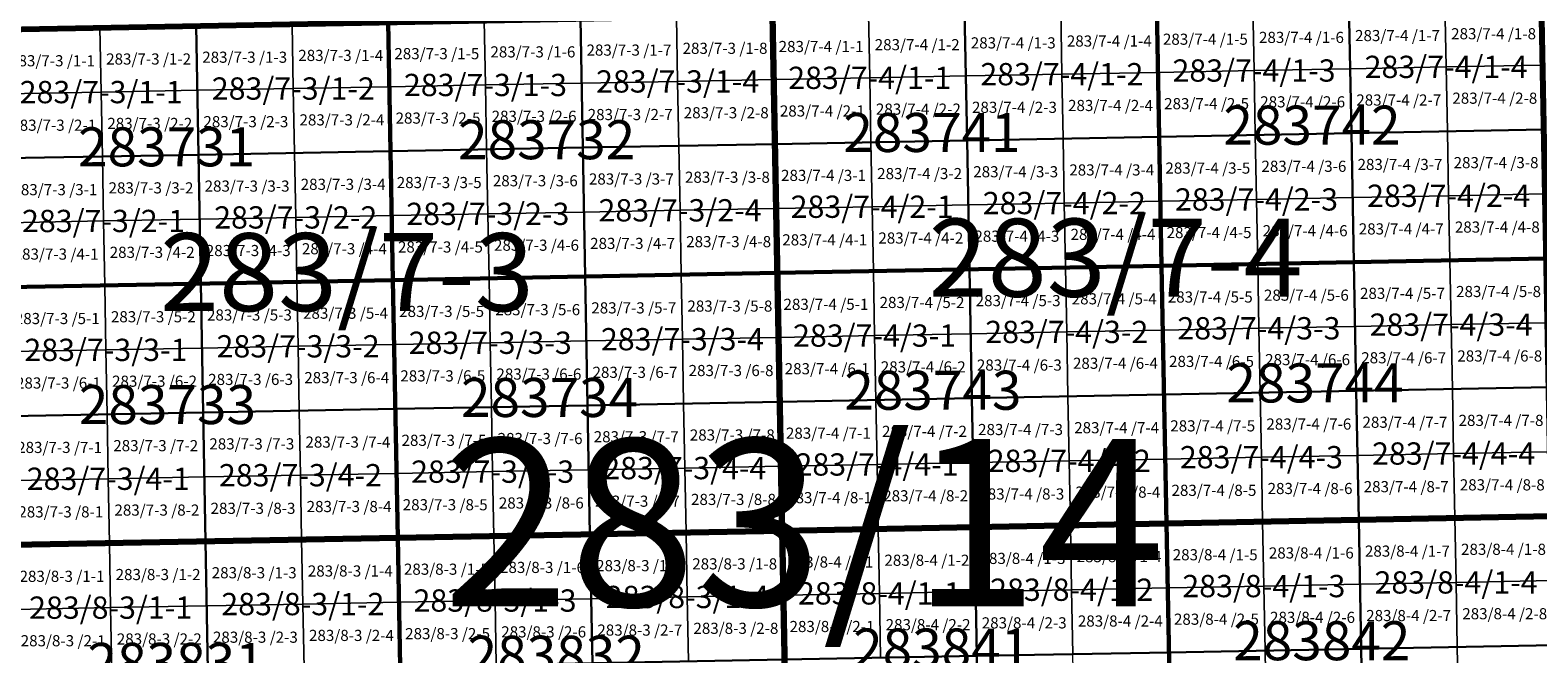
# Model space of a CAD drawing. Extents: x 539160 to 703276, y 4632125 to 4799640.
# Drawn here: x 629544 to 636310, y 4653000 to 4655798 of the extents above; entities that cross this region are included whole.
import ezdxf
from ezdxf.enums import TextEntityAlignment as Align

# ---------------------------------------------------------------- set-up
doc = ezdxf.new("R2010")
doc.units = 0
for name, color, linetype, lineweight in [('malla_1000', 6, 'Continuous', 30), ('malla_2000', 23, 'Continuous', 53), ('malla_500', 7, 'Continuous', 0), ('malla_5000', 11, 'Continuous', 80), ('texto_malla_1000', 22, 'Continuous', 0), ('texto_malla_10000', 27, 'Continuous', 0), ('texto_malla_2000', 7, 'Continuous', 0), ('texto_malla_25000', 29, 'Continuous', 0), ('texto_malla_500', 7, 'Continuous', 0), ('texto_malla_5000', 11, 'Continuous', 0)]:
    doc.layers.add(name, color=color, linetype=linetype, lineweight=lineweight)
doc.styles.add('Arial', font='arial.ttf', dxfattribs={"height": 0.2})

msp = doc.modelspace()

# ---------------------------------------------------------------- linework, layer by layer
at = {"layer": 'malla_1000', "color": 6, "linetype": 'Continuous', "lineweight": 30}
for points in [[(632875.2, 4655865.39), (633737.375, 4655881.767), (633748.294, 4655303.485), (632886.047, 4655287.107), (632875.2, 4655865.39)], [(633737.375, 4655881.767), (634599.55, 4655898.145), (634610.541, 4655319.863), (633748.294, 4655303.485), (633737.375, 4655881.767)], [(634599.55, 4655898.145), (635461.725, 4655914.523), (635472.788, 4655336.24), (634610.541, 4655319.863), (634599.55, 4655898.145)], [(635461.725, 4655914.523), (636323.9, 4655930.9), (636335.035, 4655352.617), (635472.788, 4655336.24), (635461.725, 4655914.523)], [(629426.49, 4655801.59), (630288.667, 4655817.54), (630299.307, 4655239.254), (629437.06, 4655223.303), (629426.49, 4655801.59)], [(630288.667, 4655817.54), (631150.845, 4655833.49), (631161.554, 4655255.205), (630299.307, 4655239.254), (630288.667, 4655817.54)], [(631150.845, 4655833.49), (632013.023, 4655849.44), (632023.801, 4655271.156), (631161.554, 4655255.205), (631150.845, 4655833.49)], [(632013.023, 4655849.44), (632875.2, 4655865.39), (632886.047, 4655287.107), (632023.801, 4655271.156), (632013.023, 4655849.44)], [(634610.541, 4655319.863), (635472.788, 4655336.24), (635483.851, 4654757.957), (634621.533, 4654741.58), (634610.541, 4655319.863)], [(635472.788, 4655336.24), (636335.035, 4655352.617), (636346.17, 4654774.335), (635483.851, 4654757.957), (635472.788, 4655336.24)], [(631161.554, 4655255.205), (632023.801, 4655271.156), (632034.579, 4654692.873), (631172.263, 4654676.92), (631161.554, 4655255.205)], [(632023.801, 4655271.156), (632886.047, 4655287.107), (632896.895, 4654708.825), (632034.579, 4654692.873), (632023.801, 4655271.156)], [(632886.047, 4655287.107), (633748.294, 4655303.485), (633759.214, 4654725.203), (632896.895, 4654708.825), (632886.047, 4655287.107)], [(633748.294, 4655303.485), (634610.541, 4655319.863), (634621.533, 4654741.58), (633759.214, 4654725.203), (633748.294, 4655303.485)], [(629437.06, 4655223.303), (630299.307, 4655239.254), (630309.946, 4654660.967), (629447.63, 4654645.015), (629437.06, 4655223.303)], [(630299.307, 4655239.254), (631161.554, 4655255.205), (631172.263, 4654676.92), (630309.946, 4654660.967), (630299.307, 4655239.254)], [(632896.895, 4654708.825), (633759.214, 4654725.203), (633770.133, 4654146.92), (632907.743, 4654130.543), (632896.895, 4654708.825)], [(633759.214, 4654725.203), (634621.533, 4654741.58), (634632.524, 4654163.297), (633770.133, 4654146.92), (633759.214, 4654725.203)], [(634621.533, 4654741.58), (635483.851, 4654757.957), (635494.914, 4654179.675), (634632.524, 4654163.297), (634621.533, 4654741.58)], [(635483.851, 4654757.957), (636346.17, 4654774.335), (636357.305, 4654196.053), (635494.914, 4654179.675), (635483.851, 4654757.957)], [(629447.63, 4654645.015), (630309.946, 4654660.967), (630320.586, 4654082.681), (629458.2, 4654066.727), (629447.63, 4654645.015)], [(630309.946, 4654660.967), (631172.263, 4654676.92), (631182.971, 4654098.635), (630320.586, 4654082.681), (630309.946, 4654660.967)], [(631172.263, 4654676.92), (632034.579, 4654692.873), (632045.357, 4654114.589), (631182.971, 4654098.635), (631172.263, 4654676.92)], [(632034.579, 4654692.873), (632896.895, 4654708.825), (632907.743, 4654130.543), (632045.357, 4654114.589), (632034.579, 4654692.873)], [(634632.524, 4654163.297), (635494.914, 4654179.675), (635505.977, 4653601.393), (634643.515, 4653585.015), (634632.524, 4654163.297)], [(635494.914, 4654179.675), (636357.305, 4654196.053), (636368.44, 4653617.77), (635505.977, 4653601.393), (635494.914, 4654179.675)], [(631182.971, 4654098.635), (632045.357, 4654114.589), (632056.135, 4653536.305), (631193.68, 4653520.35), (631182.971, 4654098.635)], [(632045.357, 4654114.589), (632907.743, 4654130.543), (632918.59, 4653552.26), (632056.135, 4653536.305), (632045.357, 4654114.589)], [(632907.743, 4654130.543), (633770.133, 4654146.92), (633781.053, 4653568.637), (632918.59, 4653552.26), (632907.743, 4654130.543)], [(633770.133, 4654146.92), (634632.524, 4654163.297), (634643.515, 4653585.015), (633781.053, 4653568.637), (633770.133, 4654146.92)], [(629458.2, 4654066.727), (630320.586, 4654082.681), (630331.225, 4653504.395), (629468.77, 4653488.44), (629458.2, 4654066.727)], [(630320.586, 4654082.681), (631182.971, 4654098.635), (631193.68, 4653520.35), (630331.225, 4653504.395), (630320.586, 4654082.681)], [(632918.59, 4653552.26), (633781.053, 4653568.637), (633791.97, 4652990.357), (632929.437, 4652973.983), (632918.59, 4653552.26)], [(633781.053, 4653568.637), (634643.515, 4653585.015), (634654.503, 4653006.733), (633791.97, 4652990.357), (633781.053, 4653568.637)], [(634643.515, 4653585.015), (635505.977, 4653601.393), (635517.035, 4653023.107), (634654.503, 4653006.733), (634643.515, 4653585.015)], [(635505.977, 4653601.393), (636368.44, 4653617.77), (636379.567, 4653039.483), (635517.035, 4653023.107), (635505.977, 4653601.393)], [(629468.77, 4653488.44), (630331.225, 4653504.395), (630341.857, 4652926.117), (629479.33, 4652910.163), (629468.77, 4653488.44)], [(630331.225, 4653504.395), (631193.68, 4653520.35), (631204.384, 4652942.073), (630341.857, 4652926.117), (630331.225, 4653504.395)], [(631193.68, 4653520.35), (632056.135, 4653536.305), (632066.911, 4652958.027), (631204.384, 4652942.073), (631193.68, 4653520.35)], [(632056.135, 4653536.305), (632918.59, 4653552.26), (632929.437, 4652973.983), (632066.911, 4652958.027), (632056.135, 4653536.305)], [(635517.035, 4653023.107), (636379.567, 4653039.483), (636390.695, 4652461.195), (635528.093, 4652444.823), (635517.035, 4653023.107)], [(633791.97, 4652990.357), (634654.503, 4653006.733), (634665.49, 4652428.45), (633802.887, 4652412.077), (633791.97, 4652990.357)], [(634654.503, 4653006.733), (635517.035, 4653023.107), (635528.093, 4652444.823), (634665.49, 4652428.45), (634654.503, 4653006.733)]]:
    msp.add_lwpolyline(points, close=True, dxfattribs=at)
at = {"layer": 'malla_2000', "color": 23, "linetype": 'Continuous', "lineweight": 53}
for points in [[(632896.895, 4654708.825), (632875.2, 4655865.39), (634599.55, 4655898.145), (634621.532, 4654741.58), (632896.895, 4654708.825)], [(634621.532, 4654741.58), (634599.55, 4655898.145), (636323.9, 4655930.9), (636346.17, 4654774.335), (634621.532, 4654741.58)], [(629447.63, 4654645.015), (629426.49, 4655801.59), (631150.845, 4655833.49), (631172.262, 4654676.92), (629447.63, 4654645.015)], [(631172.262, 4654676.92), (631150.845, 4655833.49), (632875.2, 4655865.39), (632896.895, 4654708.825), (631172.262, 4654676.92)], [(632918.59, 4653552.26), (632896.895, 4654708.825), (634621.532, 4654741.58), (634643.515, 4653585.015), (632918.59, 4653552.26)], [(634643.515, 4653585.015), (634621.532, 4654741.58), (636346.17, 4654774.335), (636368.44, 4653617.77), (634643.515, 4653585.015)], [(629468.77, 4653488.44), (629447.63, 4654645.015), (631172.262, 4654676.92), (631193.68, 4653520.35), (629468.77, 4653488.44)], [(631193.68, 4653520.35), (631172.262, 4654676.92), (632896.895, 4654708.825), (632918.59, 4653552.26), (631193.68, 4653520.35)], [(632940.285, 4652395.705), (632918.59, 4653552.26), (634643.515, 4653585.015), (634665.49, 4652428.45), (632940.285, 4652395.705)], [(634665.49, 4652428.45), (634643.515, 4653585.015), (636368.44, 4653617.77), (636390.695, 4652461.195), (634665.49, 4652428.45)], [(629489.89, 4652331.885), (629468.77, 4653488.44), (631193.68, 4653520.35), (631215.088, 4652363.795), (629489.89, 4652331.885)], [(631215.088, 4652363.795), (631193.68, 4653520.35), (632918.59, 4653552.26), (632940.285, 4652395.705), (631215.088, 4652363.795)]]:
    msp.add_lwpolyline(points, close=True, dxfattribs=at)
at = {"layer": 'malla_500', "linetype": 'Continuous', "lineweight": 0}
for points in [[(632875.2, 4655865.39), (633306.287, 4655873.579), (633311.729, 4655584.437), (632880.624, 4655576.249), (632875.2, 4655865.39)], [(633306.287, 4655873.579), (633737.375, 4655881.767), (633742.835, 4655592.626), (633311.729, 4655584.437), (633306.287, 4655873.579)], [(633737.375, 4655881.767), (634168.463, 4655889.956), (634173.94, 4655600.815), (633742.835, 4655592.626), (633737.375, 4655881.767)], [(634168.463, 4655889.956), (634599.55, 4655898.145), (634605.046, 4655609.004), (634173.94, 4655600.815), (634168.463, 4655889.956)], [(634599.55, 4655898.145), (635030.637, 4655906.334), (635036.151, 4655617.193), (634605.046, 4655609.004), (634599.55, 4655898.145)], [(635030.637, 4655906.334), (635461.725, 4655914.523), (635467.257, 4655625.381), (635036.151, 4655617.193), (635030.637, 4655906.334)], [(635461.725, 4655914.523), (635892.813, 4655922.711), (635898.362, 4655633.57), (635467.257, 4655625.381), (635461.725, 4655914.523)], [(635892.813, 4655922.711), (636323.9, 4655930.9), (636329.467, 4655641.759), (635898.362, 4655633.57), (635892.813, 4655922.711)], [(629426.49, 4655801.59), (629857.579, 4655809.565), (629862.881, 4655520.422), (629431.775, 4655512.446), (629426.49, 4655801.59)], [(629857.579, 4655809.565), (630288.667, 4655817.54), (630293.987, 4655528.397), (629862.881, 4655520.422), (629857.579, 4655809.565)], [(630288.667, 4655817.54), (630719.756, 4655825.515), (630725.093, 4655536.372), (630293.987, 4655528.397), (630288.667, 4655817.54)], [(630719.756, 4655825.515), (631150.845, 4655833.49), (631156.199, 4655544.347), (630725.093, 4655536.372), (630719.756, 4655825.515)], [(631150.845, 4655833.49), (631581.934, 4655841.465), (631587.305, 4655552.323), (631156.199, 4655544.347), (631150.845, 4655833.49)], [(631581.934, 4655841.465), (632013.023, 4655849.44), (632018.412, 4655560.298), (631587.305, 4655552.323), (631581.934, 4655841.465)], [(632013.023, 4655849.44), (632444.111, 4655857.415), (632449.518, 4655568.273), (632018.412, 4655560.298), (632013.023, 4655849.44)], [(632444.111, 4655857.415), (632875.2, 4655865.39), (632880.624, 4655576.249), (632449.518, 4655568.273), (632444.111, 4655857.415)], [(633742.835, 4655592.626), (634173.94, 4655600.815), (634179.418, 4655311.674), (633748.294, 4655303.485), (633742.835, 4655592.626)], [(634173.94, 4655600.815), (634605.046, 4655609.004), (634610.541, 4655319.863), (634179.418, 4655311.674), (634173.94, 4655600.815)], [(634605.046, 4655609.004), (635036.151, 4655617.193), (635041.665, 4655328.051), (634610.541, 4655319.863), (634605.046, 4655609.004)], [(635036.151, 4655617.193), (635467.257, 4655625.381), (635472.788, 4655336.24), (635041.665, 4655328.051), (635036.151, 4655617.193)], [(635467.257, 4655625.381), (635898.362, 4655633.57), (635903.912, 4655344.429), (635472.788, 4655336.24), (635467.257, 4655625.381)], [(635898.362, 4655633.57), (636329.467, 4655641.759), (636335.035, 4655352.617), (635903.912, 4655344.429), (635898.362, 4655633.57)], [(630293.987, 4655528.397), (630725.093, 4655536.372), (630730.43, 4655247.229), (630299.307, 4655239.254), (630293.987, 4655528.397)], [(630725.093, 4655536.372), (631156.199, 4655544.347), (631161.554, 4655255.205), (630730.43, 4655247.229), (630725.093, 4655536.372)], [(631156.199, 4655544.347), (631587.305, 4655552.323), (631592.677, 4655263.181), (631161.554, 4655255.205), (631156.199, 4655544.347)], [(631587.305, 4655552.323), (632018.412, 4655560.298), (632023.801, 4655271.156), (631592.677, 4655263.181), (631587.305, 4655552.323)], [(632018.412, 4655560.298), (632449.518, 4655568.273), (632454.924, 4655279.132), (632023.801, 4655271.156), (632018.412, 4655560.298)], [(632449.518, 4655568.273), (632880.624, 4655576.249), (632886.047, 4655287.107), (632454.924, 4655279.132), (632449.518, 4655568.273)], [(632880.624, 4655576.249), (633311.729, 4655584.437), (633317.171, 4655295.296), (632886.047, 4655287.107), (632880.624, 4655576.249)], [(633311.729, 4655584.437), (633742.835, 4655592.626), (633748.294, 4655303.485), (633317.171, 4655295.296), (633311.729, 4655584.437)], [(629431.775, 4655512.446), (629862.881, 4655520.422), (629868.183, 4655231.278), (629437.06, 4655223.303), (629431.775, 4655512.446)], [(629862.881, 4655520.422), (630293.987, 4655528.397), (630299.307, 4655239.254), (629868.183, 4655231.278), (629862.881, 4655520.422)], [(634610.541, 4655319.863), (635041.665, 4655328.051), (635047.178, 4655038.91), (634616.037, 4655030.721), (634610.541, 4655319.863)], [(635041.665, 4655328.051), (635472.788, 4655336.24), (635478.32, 4655047.099), (635047.178, 4655038.91), (635041.665, 4655328.051)], [(635472.788, 4655336.24), (635903.912, 4655344.429), (635909.461, 4655055.287), (635478.32, 4655047.099), (635472.788, 4655336.24)], [(635903.912, 4655344.429), (636335.035, 4655352.617), (636340.603, 4655063.476), (635909.461, 4655055.287), (635903.912, 4655344.429)], [(631161.554, 4655255.205), (631592.677, 4655263.181), (631598.049, 4654974.038), (631166.908, 4654966.063), (631161.554, 4655255.205)], [(631592.677, 4655263.181), (632023.801, 4655271.156), (632029.19, 4654982.014), (631598.049, 4654974.038), (631592.677, 4655263.181)], [(632023.801, 4655271.156), (632454.924, 4655279.132), (632460.33, 4654989.99), (632029.19, 4654982.014), (632023.801, 4655271.156)], [(632454.924, 4655279.132), (632886.047, 4655287.107), (632891.471, 4654997.966), (632460.33, 4654989.99), (632454.924, 4655279.132)], [(632886.047, 4655287.107), (633317.171, 4655295.296), (633322.613, 4655006.155), (632891.471, 4654997.966), (632886.047, 4655287.107)], [(633317.171, 4655295.296), (633748.294, 4655303.485), (633753.754, 4655014.344), (633322.613, 4655006.155), (633317.171, 4655295.296)], [(633748.294, 4655303.485), (634179.418, 4655311.674), (634184.895, 4655022.533), (633753.754, 4655014.344), (633748.294, 4655303.485)], [(634179.418, 4655311.674), (634610.541, 4655319.863), (634616.037, 4655030.721), (634184.895, 4655022.533), (634179.418, 4655311.674)], [(629437.06, 4655223.303), (629868.183, 4655231.278), (629873.486, 4654942.135), (629442.345, 4654934.159), (629437.06, 4655223.303)], [(629868.183, 4655231.278), (630299.307, 4655239.254), (630304.627, 4654950.111), (629873.486, 4654942.135), (629868.183, 4655231.278)], [(630299.307, 4655239.254), (630730.43, 4655247.229), (630735.767, 4654958.087), (630304.627, 4654950.111), (630299.307, 4655239.254)], [(630730.43, 4655247.229), (631161.554, 4655255.205), (631166.908, 4654966.063), (630735.767, 4654958.087), (630730.43, 4655247.229)], [(635478.32, 4655047.099), (635909.461, 4655055.287), (635915.011, 4654766.146), (635483.851, 4654757.957), (635478.32, 4655047.099)], [(635909.461, 4655055.287), (636340.603, 4655063.476), (636346.17, 4654774.335), (635915.011, 4654766.146), (635909.461, 4655055.287)], [(632029.19, 4654982.014), (632460.33, 4654989.99), (632465.737, 4654700.849), (632034.579, 4654692.873), (632029.19, 4654982.014)], [(632460.33, 4654989.99), (632891.471, 4654997.966), (632896.895, 4654708.825), (632465.737, 4654700.849), (632460.33, 4654989.99)], [(632891.471, 4654997.966), (633322.613, 4655006.155), (633328.054, 4654717.014), (632896.895, 4654708.825), (632891.471, 4654997.966)], [(633322.613, 4655006.155), (633753.754, 4655014.344), (633759.214, 4654725.203), (633328.054, 4654717.014), (633322.613, 4655006.155)], [(633753.754, 4655014.344), (634184.895, 4655022.533), (634190.373, 4654733.391), (633759.214, 4654725.203), (633753.754, 4655014.344)], [(634184.895, 4655022.533), (634616.037, 4655030.721), (634621.533, 4654741.58), (634190.373, 4654733.391), (634184.895, 4655022.533)], [(634616.037, 4655030.721), (635047.178, 4655038.91), (635052.692, 4654749.769), (634621.533, 4654741.58), (634616.037, 4655030.721)], [(635047.178, 4655038.91), (635478.32, 4655047.099), (635483.851, 4654757.957), (635052.692, 4654749.769), (635047.178, 4655038.91)], [(629442.345, 4654934.159), (629873.486, 4654942.135), (629878.788, 4654652.991), (629447.63, 4654645.015), (629442.345, 4654934.159)], [(629873.486, 4654942.135), (630304.627, 4654950.111), (630309.946, 4654660.967), (629878.788, 4654652.991), (629873.486, 4654942.135)], [(630304.627, 4654950.111), (630735.767, 4654958.087), (630741.104, 4654668.944), (630309.946, 4654660.967), (630304.627, 4654950.111)], [(630735.767, 4654958.087), (631166.908, 4654966.063), (631172.263, 4654676.92), (630741.104, 4654668.944), (630735.767, 4654958.087)], [(631166.908, 4654966.063), (631598.049, 4654974.038), (631603.421, 4654684.896), (631172.263, 4654676.92), (631166.908, 4654966.063)], [(631598.049, 4654974.038), (632029.19, 4654982.014), (632034.579, 4654692.873), (631603.421, 4654684.896), (631598.049, 4654974.038)], [(632896.895, 4654708.825), (633328.054, 4654717.014), (633333.496, 4654427.873), (632902.319, 4654419.684), (632896.895, 4654708.825)], [(633328.054, 4654717.014), (633759.214, 4654725.203), (633764.673, 4654436.061), (633333.496, 4654427.873), (633328.054, 4654717.014)], [(633759.214, 4654725.203), (634190.373, 4654733.391), (634195.851, 4654444.25), (633764.673, 4654436.061), (633759.214, 4654725.203)], [(634190.373, 4654733.391), (634621.533, 4654741.58), (634627.028, 4654452.439), (634195.851, 4654444.25), (634190.373, 4654733.391)], [(634621.533, 4654741.58), (635052.692, 4654749.769), (635058.205, 4654460.627), (634627.028, 4654452.439), (634621.533, 4654741.58)], [(635052.692, 4654749.769), (635483.851, 4654757.957), (635489.383, 4654468.816), (635058.205, 4654460.627), (635052.692, 4654749.769)], [(635483.851, 4654757.957), (635915.011, 4654766.146), (635920.56, 4654477.005), (635489.383, 4654468.816), (635483.851, 4654757.957)], [(635915.011, 4654766.146), (636346.17, 4654774.335), (636351.737, 4654485.194), (635920.56, 4654477.005), (635915.011, 4654766.146)], [(629447.63, 4654645.015), (629878.788, 4654652.991), (629884.09, 4654363.848), (629452.915, 4654355.871), (629447.63, 4654645.015)], [(629878.788, 4654652.991), (630309.946, 4654660.967), (630315.266, 4654371.824), (629884.09, 4654363.848), (629878.788, 4654652.991)], [(630309.946, 4654660.967), (630741.104, 4654668.944), (630746.441, 4654379.801), (630315.266, 4654371.824), (630309.946, 4654660.967)], [(630741.104, 4654668.944), (631172.263, 4654676.92), (631177.617, 4654387.777), (630746.441, 4654379.801), (630741.104, 4654668.944)], [(631172.263, 4654676.92), (631603.421, 4654684.896), (631608.792, 4654395.754), (631177.617, 4654387.777), (631172.263, 4654676.92)], [(631603.421, 4654684.896), (632034.579, 4654692.873), (632039.968, 4654403.731), (631608.792, 4654395.754), (631603.421, 4654684.896)], [(632034.579, 4654692.873), (632465.737, 4654700.849), (632471.143, 4654411.707), (632039.968, 4654403.731), (632034.579, 4654692.873)], [(632465.737, 4654700.849), (632896.895, 4654708.825), (632902.319, 4654419.684), (632471.143, 4654411.707), (632465.737, 4654700.849)], [(634195.851, 4654444.25), (634627.028, 4654452.439), (634632.524, 4654163.297), (634201.328, 4654155.109), (634195.851, 4654444.25)], [(634627.028, 4654452.439), (635058.205, 4654460.627), (635063.719, 4654171.486), (634632.524, 4654163.297), (634627.028, 4654452.439)], [(635058.205, 4654460.627), (635489.383, 4654468.816), (635494.914, 4654179.675), (635063.719, 4654171.486), (635058.205, 4654460.627)], [(635489.383, 4654468.816), (635920.56, 4654477.005), (635926.11, 4654187.864), (635494.914, 4654179.675), (635489.383, 4654468.816)], [(635920.56, 4654477.005), (636351.737, 4654485.194), (636357.305, 4654196.053), (635926.11, 4654187.864), (635920.56, 4654477.005)], [(630315.266, 4654371.824), (630746.441, 4654379.801), (630751.778, 4654090.658), (630320.586, 4654082.681), (630315.266, 4654371.824)], [(630746.441, 4654379.801), (631177.617, 4654387.777), (631182.971, 4654098.635), (630751.778, 4654090.658), (630746.441, 4654379.801)], [(631177.617, 4654387.777), (631608.792, 4654395.754), (631614.164, 4654106.612), (631182.971, 4654098.635), (631177.617, 4654387.777)], [(631608.792, 4654395.754), (632039.968, 4654403.731), (632045.357, 4654114.589), (631614.164, 4654106.612), (631608.792, 4654395.754)], [(632039.968, 4654403.731), (632471.143, 4654411.707), (632476.55, 4654122.566), (632045.357, 4654114.589), (632039.968, 4654403.731)], [(632471.143, 4654411.707), (632902.319, 4654419.684), (632907.743, 4654130.543), (632476.55, 4654122.566), (632471.143, 4654411.707)], [(632902.319, 4654419.684), (633333.496, 4654427.873), (633338.938, 4654138.731), (632907.743, 4654130.543), (632902.319, 4654419.684)], [(633333.496, 4654427.873), (633764.673, 4654436.061), (633770.133, 4654146.92), (633338.938, 4654138.731), (633333.496, 4654427.873)], [(633764.673, 4654436.061), (634195.851, 4654444.25), (634201.328, 4654155.109), (633770.133, 4654146.92), (633764.673, 4654436.061)], [(629452.915, 4654355.871), (629884.09, 4654363.848), (629889.393, 4654074.704), (629458.2, 4654066.727), (629452.915, 4654355.871)], [(629884.09, 4654363.848), (630315.266, 4654371.824), (630320.586, 4654082.681), (629889.393, 4654074.704), (629884.09, 4654363.848)], [(635063.719, 4654171.486), (635494.914, 4654179.675), (635500.446, 4653890.534), (635069.233, 4653882.345), (635063.719, 4654171.486)], [(635494.914, 4654179.675), (635926.11, 4654187.864), (635931.659, 4653898.723), (635500.446, 4653890.534), (635494.914, 4654179.675)], [(635926.11, 4654187.864), (636357.305, 4654196.053), (636362.873, 4653906.911), (635931.659, 4653898.723), (635926.11, 4654187.864)], [(631614.164, 4654106.612), (632045.357, 4654114.589), (632050.746, 4653825.447), (631619.536, 4653817.47), (631614.164, 4654106.612)], [(632045.357, 4654114.589), (632476.55, 4654122.566), (632481.956, 4653833.424), (632050.746, 4653825.447), (632045.357, 4654114.589)], [(632476.55, 4654122.566), (632907.743, 4654130.543), (632913.166, 4653841.401), (632481.956, 4653833.424), (632476.55, 4654122.566)], [(632907.743, 4654130.543), (633338.938, 4654138.731), (633344.38, 4653849.59), (632913.166, 4653841.401), (632907.743, 4654130.543)], [(633338.938, 4654138.731), (633770.133, 4654146.92), (633775.593, 4653857.779), (633344.38, 4653849.59), (633338.938, 4654138.731)], [(633770.133, 4654146.92), (634201.328, 4654155.109), (634206.806, 4653865.967), (633775.593, 4653857.779), (633770.133, 4654146.92)], [(634201.328, 4654155.109), (634632.524, 4654163.297), (634638.019, 4653874.156), (634206.806, 4653865.967), (634201.328, 4654155.109)], [(634632.524, 4654163.297), (635063.719, 4654171.486), (635069.233, 4653882.345), (634638.019, 4653874.156), (634632.524, 4654163.297)], [(629458.2, 4654066.727), (629889.393, 4654074.704), (629894.695, 4653785.561), (629463.485, 4653777.584), (629458.2, 4654066.727)], [(629889.393, 4654074.704), (630320.586, 4654082.681), (630325.905, 4653793.538), (629894.695, 4653785.561), (629889.393, 4654074.704)], [(630320.586, 4654082.681), (630751.778, 4654090.658), (630757.115, 4653801.515), (630325.905, 4653793.538), (630320.586, 4654082.681)], [(630751.778, 4654090.658), (631182.971, 4654098.635), (631188.326, 4653809.493), (630757.115, 4653801.515), (630751.778, 4654090.658)], [(631182.971, 4654098.635), (631614.164, 4654106.612), (631619.536, 4653817.47), (631188.326, 4653809.493), (631182.971, 4654098.635)], [(635931.659, 4653898.723), (636362.873, 4653906.911), (636368.44, 4653617.77), (635937.209, 4653609.581), (635931.659, 4653898.723)], [(632481.956, 4653833.424), (632913.166, 4653841.401), (632918.59, 4653552.26), (632487.363, 4653544.283), (632481.956, 4653833.424)], [(632913.166, 4653841.401), (633344.38, 4653849.59), (633349.821, 4653560.449), (632918.59, 4653552.26), (632913.166, 4653841.401)], [(633344.38, 4653849.59), (633775.593, 4653857.779), (633781.053, 4653568.637), (633349.821, 4653560.449), (633344.38, 4653849.59)], [(633775.593, 4653857.779), (634206.806, 4653865.967), (634212.284, 4653576.826), (633781.053, 4653568.637), (633775.593, 4653857.779)], [(634206.806, 4653865.967), (634638.019, 4653874.156), (634643.515, 4653585.015), (634212.284, 4653576.826), (634206.806, 4653865.967)], [(634638.019, 4653874.156), (635069.233, 4653882.345), (635074.746, 4653593.204), (634643.515, 4653585.015), (634638.019, 4653874.156)], [(635069.233, 4653882.345), (635500.446, 4653890.534), (635505.977, 4653601.393), (635074.746, 4653593.204), (635069.233, 4653882.345)], [(635500.446, 4653890.534), (635931.659, 4653898.723), (635937.209, 4653609.581), (635505.977, 4653601.393), (635500.446, 4653890.534)], [(629463.485, 4653777.584), (629894.695, 4653785.561), (629899.997, 4653496.417), (629468.77, 4653488.44), (629463.485, 4653777.584)], [(629894.695, 4653785.561), (630325.905, 4653793.538), (630331.225, 4653504.395), (629899.997, 4653496.417), (629894.695, 4653785.561)], [(630325.905, 4653793.538), (630757.115, 4653801.515), (630762.453, 4653512.373), (630331.225, 4653504.395), (630325.905, 4653793.538)], [(630757.115, 4653801.515), (631188.326, 4653809.493), (631193.68, 4653520.35), (630762.453, 4653512.373), (630757.115, 4653801.515)], [(631188.326, 4653809.493), (631619.536, 4653817.47), (631624.907, 4653528.327), (631193.68, 4653520.35), (631188.326, 4653809.493)], [(631619.536, 4653817.47), (632050.746, 4653825.447), (632056.135, 4653536.305), (631624.907, 4653528.327), (631619.536, 4653817.47)], [(632050.746, 4653825.447), (632481.956, 4653833.424), (632487.363, 4653544.283), (632056.135, 4653536.305), (632050.746, 4653825.447)], [(633349.821, 4653560.449), (633781.053, 4653568.637), (633786.511, 4653279.497), (633355.263, 4653271.309), (633349.821, 4653560.449)], [(633781.053, 4653568.637), (634212.284, 4653576.826), (634217.76, 4653287.686), (633786.511, 4653279.497), (633781.053, 4653568.637)], [(634212.284, 4653576.826), (634643.515, 4653585.015), (634649.009, 4653295.874), (634217.76, 4653287.686), (634212.284, 4653576.826)], [(634643.515, 4653585.015), (635074.746, 4653593.204), (635080.257, 4653304.062), (634649.009, 4653295.874), (634643.515, 4653585.015)], [(635074.746, 4653593.204), (635505.977, 4653601.393), (635511.506, 4653312.25), (635080.257, 4653304.062), (635074.746, 4653593.204)], [(635505.977, 4653601.393), (635937.209, 4653609.581), (635942.755, 4653320.438), (635511.506, 4653312.25), (635505.977, 4653601.393)], [(635937.209, 4653609.581), (636368.44, 4653617.77), (636374.004, 4653328.626), (635942.755, 4653320.438), (635937.209, 4653609.581)], [(629899.997, 4653496.417), (630331.225, 4653504.395), (630336.541, 4653215.256), (629905.295, 4653207.279), (629899.997, 4653496.417)], [(630331.225, 4653504.395), (630762.453, 4653512.373), (630767.786, 4653223.234), (630336.541, 4653215.256), (630331.225, 4653504.395)], [(630762.453, 4653512.373), (631193.68, 4653520.35), (631199.032, 4653231.211), (630767.786, 4653223.234), (630762.453, 4653512.373)], [(631193.68, 4653520.35), (631624.907, 4653528.327), (631630.277, 4653239.189), (631199.032, 4653231.211), (631193.68, 4653520.35)], [(631624.907, 4653528.327), (632056.135, 4653536.305), (632061.523, 4653247.166), (631630.277, 4653239.189), (631624.907, 4653528.327)], [(632056.135, 4653536.305), (632487.363, 4653544.283), (632492.768, 4653255.144), (632061.523, 4653247.166), (632056.135, 4653536.305)], [(632487.363, 4653544.283), (632918.59, 4653552.26), (632924.014, 4653263.121), (632492.768, 4653255.144), (632487.363, 4653544.283)], [(632918.59, 4653552.26), (633349.821, 4653560.449), (633355.263, 4653271.309), (632924.014, 4653263.121), (632918.59, 4653552.26)], [(629468.77, 4653488.44), (629899.997, 4653496.417), (629905.295, 4653207.279), (629474.05, 4653199.301), (629468.77, 4653488.44)], [(634217.76, 4653287.686), (634649.009, 4653295.874), (634654.503, 4653006.733), (634223.236, 4652998.545), (634217.76, 4653287.686)], [(634649.009, 4653295.874), (635080.257, 4653304.062), (635085.769, 4653014.92), (634654.503, 4653006.733), (634649.009, 4653295.874)], [(635080.257, 4653304.062), (635511.506, 4653312.25), (635517.035, 4653023.107), (635085.769, 4653014.92), (635080.257, 4653304.062)], [(635511.506, 4653312.25), (635942.755, 4653320.438), (635948.301, 4653031.295), (635517.035, 4653023.107), (635511.506, 4653312.25)], [(635942.755, 4653320.438), (636374.004, 4653328.626), (636379.567, 4653039.483), (635948.301, 4653031.295), (635942.755, 4653320.438)], [(630767.786, 4653223.234), (631199.032, 4653231.211), (631204.384, 4652942.073), (630773.12, 4652934.095), (630767.786, 4653223.234)], [(631199.032, 4653231.211), (631630.277, 4653239.189), (631635.647, 4652950.05), (631204.384, 4652942.073), (631199.032, 4653231.211)], [(631630.277, 4653239.189), (632061.523, 4653247.166), (632066.911, 4652958.027), (631635.647, 4652950.05), (631630.277, 4653239.189)], [(632061.523, 4653247.166), (632492.768, 4653255.144), (632498.174, 4652966.005), (632066.911, 4652958.027), (632061.523, 4653247.166)], [(632492.768, 4653255.144), (632924.014, 4653263.121), (632929.437, 4652973.983), (632498.174, 4652966.005), (632492.768, 4653255.144)], [(632924.014, 4653263.121), (633355.263, 4653271.309), (633360.704, 4652982.17), (632929.437, 4652973.983), (632924.014, 4653263.121)], [(633355.263, 4653271.309), (633786.511, 4653279.497), (633791.97, 4652990.357), (633360.704, 4652982.17), (633355.263, 4653271.309)], [(633786.511, 4653279.497), (634217.76, 4653287.686), (634223.236, 4652998.545), (633791.97, 4652990.357), (633786.511, 4653279.497)], [(629474.05, 4653199.301), (629905.295, 4653207.279), (629910.593, 4652918.14), (629479.33, 4652910.163), (629474.05, 4653199.301)], [(629905.295, 4653207.279), (630336.541, 4653215.256), (630341.857, 4652926.117), (629910.593, 4652918.14), (629905.295, 4653207.279)], [(630336.541, 4653215.256), (630767.786, 4653223.234), (630773.12, 4652934.095), (630341.857, 4652926.117), (630336.541, 4653215.256)], [(635517.035, 4653023.107), (635948.301, 4653031.295), (635953.847, 4652742.152), (635522.564, 4652733.965), (635517.035, 4653023.107)], [(635948.301, 4653031.295), (636379.567, 4653039.483), (636385.131, 4652750.339), (635953.847, 4652742.152), (635948.301, 4653031.295)], [(634223.236, 4652998.545), (634654.503, 4653006.733), (634659.996, 4652717.591), (634228.713, 4652709.404), (634223.236, 4652998.545)], [(634654.503, 4653006.733), (635085.769, 4653014.92), (635091.28, 4652725.778), (634659.996, 4652717.591), (634654.503, 4653006.733)], [(635085.769, 4653014.92), (635517.035, 4653023.107), (635522.564, 4652733.965), (635091.28, 4652725.778), (635085.769, 4653014.92)]]:
    msp.add_lwpolyline(points, close=True, dxfattribs=at)
at = {"layer": 'malla_5000', "color": 11, "linetype": 'Continuous', "lineweight": 80}
for points in [[(636368.44, 4653617.77), (632918.59, 4653552.26), (632875.2, 4655865.39), (636323.9, 4655930.9), (636368.44, 4653617.77)], [(632918.59, 4653552.26), (629468.77, 4653488.44), (629426.49, 4655801.59), (632875.2, 4655865.39), (632918.59, 4653552.26)], [(636412.95, 4651304.62), (632961.98, 4651239.15), (632918.59, 4653552.26), (636368.44, 4653617.77), (636412.95, 4651304.62)], [(632961.98, 4651239.15), (629511.01, 4651175.33), (629468.77, 4653488.44), (632918.59, 4653552.26), (632961.98, 4651239.15)]]:
    msp.add_lwpolyline(points, close=True, dxfattribs=at)

# ---------------------------------------------------------------- texts
at = {"layer": 'texto_malla_1000', "color": 22, "linetype": 'Continuous', "lineweight": 0, "style": 'Arial'}
for s, p in [('283/7-4/1-3', (635036.151, 4655617.189)), ('283/7-4/1-4', (635898.362, 4655633.566)), ('283/7-3/1-3', (631587.306, 4655552.319)), ('283/7-3/1-4', (632449.518, 4655568.269)), ('283/7-4/1-1', (633311.729, 4655584.433)), ('283/7-4/1-2', (634173.94, 4655600.811)), ('283/7-3/1-1', (629862.881, 4655520.418)), ('283/7-3/1-2', (630725.093, 4655536.368)), ('283/7-4/2-1', (633322.613, 4655006.151)), ('283/7-4/2-2', (634184.896, 4655022.529)), ('283/7-4/2-3', (635047.178, 4655038.906)), ('283/7-4/2-4', (635909.461, 4655055.283)), ('283/7-3/2-1', (629873.486, 4654942.131)), ('283/7-3/2-2', (630735.767, 4654958.083)), ('283/7-3/2-3', (631598.049, 4654974.035)), ('283/7-3/2-4', (632460.331, 4654989.986)), ('283/7-4/3-3', (635058.206, 4654460.623)), ('283/7-4/3-4', (635920.56, 4654477.001)), ('283/7-3/3-3', (631608.793, 4654395.75)), ('283/7-3/3-4', (632471.143, 4654411.704)), ('283/7-4/3-1', (633333.497, 4654427.869)), ('283/7-4/3-2', (634195.851, 4654444.246)), ('283/7-3/3-1', (629884.09, 4654363.844)), ('283/7-3/3-2', (630746.442, 4654379.797)), ('283/7-4/4-1', (633344.38, 4653849.586)), ('283/7-4/4-2', (634206.806, 4653865.963)), ('283/7-4/4-3', (635069.233, 4653882.341)), ('283/7-4/4-4', (635931.659, 4653898.719)), ('283/7-3/4-1', (629894.695, 4653785.557)), ('283/7-3/4-2', (630757.116, 4653801.511)), ('283/7-3/4-3', (631619.536, 4653817.466)), ('283/7-3/4-4', (632481.956, 4653833.42)), ('283/8-4/1-4', (635942.755, 4653320.434)), ('283/8-3/1-3', (631630.278, 4653239.185)), ('283/8-3/1-4', (632492.768, 4653255.14)), ('283/8-4/1-1', (633355.263, 4653271.305)), ('283/8-4/1-2', (634217.761, 4653287.682)), ('283/8-4/1-3', (635080.258, 4653304.058)), ('283/8-3/1-1', (629905.296, 4653207.275)), ('283/8-3/1-2', (630767.787, 4653223.23))]:
    msp.add_text(s, height=100, dxfattribs=at).set_placement(p, align=Align.MIDDLE_CENTER)
at = {"layer": 'texto_malla_10000', "color": 27, "linetype": 'Continuous', "lineweight": 0, "style": 'Arial'}
msp.add_text('283/14', height=750, dxfattribs=at).set_placement((633016.063, 4653588.807), align=Align.MIDDLE_CENTER)
at = {"layer": 'texto_malla_2000', "color": 7, "linetype": 'Continuous', "lineweight": 0, "style": 'Arial'}
for s, p in [('283742', (635296.097, 4655372.012)), ('283732', (631861.801, 4655306.815)), ('283741', (633590.874, 4655339.201)), ('283731', (630156.567, 4655274.848)), ('283743', (633595.085, 4654182.631)), ('283744', (635309.815, 4654215.434)), ('283733', (630160.219, 4654118.283)), ('283734', (631874.949, 4654150.251)), ('283841', (633634.537, 4653026.066)), ('283842', (635340.331, 4653058.855)), ('283831', (630199.112, 4652961.728)), ('283832', (631904.903, 4652993.695))]:
    msp.add_text(s, height=175, dxfattribs=at).set_placement(p, align=Align.MIDDLE_CENTER)
at = {"layer": 'texto_malla_25000', "color": 29, "linetype": 'Continuous', "lineweight": 0, "style": 'Arial'}
msp.add_text('283/3', height=1500, dxfattribs=at).set_placement((628167.9, 4656689.747), align=Align.MIDDLE_CENTER)
msp.add_text('283/3', height=1500, dxfattribs=at).set_placement((628167.9, 4656689.747), align=Align.MIDDLE_CENTER)
at = {"layer": 'texto_malla_500', "linetype": 'Continuous', "lineweight": 0, "style": 'Arial'}
for s, p in [('283/7-4 /1-7', (635680.039, 4655774.045)), ('283/7-4 /1-8', (636111.136, 4655782.234)), ('283/7-3 /1-7', (632231.266, 4655708.855)), ('283/7-3 /1-8', (632662.363, 4655716.831)), ('283/7-4 /1-1', (633093.46, 4655724.913)), ('283/7-4 /1-2', (633524.556, 4655733.101)), ('283/7-4 /1-3', (633955.653, 4655741.29)), ('283/7-4 /1-4', (634386.75, 4655749.479)), ('283/7-4 /1-5', (634817.846, 4655757.668)), ('283/7-4 /1-6', (635248.943, 4655765.857)), ('283/7-3 /1-1', (629644.681, 4655661.005)), ('283/7-3 /1-2', (630075.779, 4655668.98)), ('283/7-3 /1-3', (630506.876, 4655676.955)), ('283/7-3 /1-4', (630937.973, 4655684.93)), ('283/7-3 /1-5', (631369.071, 4655692.905)), ('283/7-3 /1-6', (631800.169, 4655700.88)), ('283/7-4 /2-1', (633098.893, 4655435.771)), ('283/7-4 /2-2', (633530.007, 4655443.96)), ('283/7-4 /2-3', (633961.122, 4655452.149)), ('283/7-4 /2-4', (634392.236, 4655460.338)), ('283/7-4 /2-5', (634823.351, 4655468.527)), ('283/7-4 /2-6', (635254.465, 4655476.715)), ('283/7-4 /2-7', (635685.58, 4655484.904)), ('283/7-4 /2-8', (636116.694, 4655493.093)), ('283/7-3 /2-1', (629649.975, 4655371.861)), ('283/7-3 /2-2', (630081.089, 4655379.837)), ('283/7-3 /2-3', (630512.204, 4655387.812)), ('283/7-3 /2-4', (630943.319, 4655395.787)), ('283/7-3 /2-5', (631374.434, 4655403.763)), ('283/7-3 /2-6', (631805.549, 4655411.739)), ('283/7-3 /2-7', (632236.664, 4655419.714)), ('283/7-3 /2-8', (632667.778, 4655427.689)), ('283/7-4 /3-3', (633966.59, 4655163.008)), ('283/7-4 /3-4', (634397.723, 4655171.197)), ('283/7-4 /3-5', (634828.855, 4655179.385)), ('283/7-4 /3-6', (635259.988, 4655187.574)), ('283/7-4 /3-7', (635691.12, 4655195.763)), ('283/7-4 /3-8', (636122.253, 4655203.951)), ('283/7-3 /3-3', (630517.533, 4655098.669)), ('283/7-3 /3-4', (630948.665, 4655106.645)), ('283/7-3 /3-5', (631379.797, 4655114.621)), ('283/7-3 /3-6', (631810.929, 4655122.596)), ('283/7-3 /3-7', (632242.061, 4655130.572)), ('283/7-3 /3-8', (632673.193, 4655138.548)), ('283/7-4 /3-1', (633104.326, 4655146.63)), ('283/7-4 /3-2', (633535.458, 4655154.819)), ('283/7-3 /3-1', (629655.268, 4655082.718)), ('283/7-3 /3-2', (630086.401, 4655090.694)), ('283/7-4 /4-6', (635265.51, 4654898.433)), ('283/7-4 /4-7', (635696.661, 4654906.621)), ('283/7-4 /4-8', (636127.811, 4654914.81)), ('283/7-3 /4-5', (631385.16, 4654825.478)), ('283/7-3 /4-6', (631816.31, 4654833.454)), ('283/7-3 /4-7', (632247.459, 4654841.43)), ('283/7-3 /4-8', (632678.608, 4654849.407)), ('283/7-4 /4-1', (633109.758, 4654857.489)), ('283/7-4 /4-2', (633540.909, 4654865.678)), ('283/7-4 /4-3', (633972.059, 4654873.867)), ('283/7-4 /4-4', (634403.209, 4654882.055)), ('283/7-4 /4-5', (634834.36, 4654890.244)), ('283/7-3 /4-1', (629660.562, 4654793.574)), ('283/7-3 /4-2', (630091.712, 4654801.55)), ('283/7-3 /4-3', (630522.861, 4654809.526)), ('283/7-3 /4-4', (630954.011, 4654817.502)), ('283/7-4 /5-8', (636133.37, 4654625.669)), ('283/7-3 /5-7', (632252.857, 4654552.289)), ('283/7-3 /5-8', (632684.023, 4654560.265)), ('283/7-4 /5-1', (633115.191, 4654568.348)), ('283/7-4 /5-2', (633546.359, 4654576.537)), ('283/7-4 /5-3', (633977.528, 4654584.725)), ('283/7-4 /5-4', (634408.696, 4654592.914)), ('283/7-4 /5-5', (634839.865, 4654601.103)), ('283/7-4 /5-6', (635271.033, 4654609.291)), ('283/7-4 /5-7', (635702.201, 4654617.48)), ('283/7-3 /5-1', (629665.856, 4654504.43)), ('283/7-3 /5-2', (630097.023, 4654512.406)), ('283/7-3 /5-3', (630528.189, 4654520.383)), ('283/7-3 /5-4', (630959.356, 4654528.36)), ('283/7-3 /5-5', (631390.523, 4654536.336)), ('283/7-3 /5-6', (631821.69, 4654544.312)), ('283/7-4 /6-2', (633551.81, 4654287.395)), ('283/7-4 /6-3', (633982.996, 4654295.584)), ('283/7-4 /6-4', (634414.183, 4654303.773)), ('283/7-4 /6-5', (634845.369, 4654311.961)), ('283/7-4 /6-6', (635276.555, 4654320.15)), ('283/7-4 /6-7', (635707.742, 4654328.339)), ('283/7-4 /6-8', (636138.928, 4654336.528)), ('283/7-3 /6-1', (629671.15, 4654215.286)), ('283/7-3 /6-2', (630102.334, 4654223.263)), ('283/7-3 /6-3', (630533.518, 4654231.24)), ('283/7-3 /6-4', (630964.702, 4654239.217)), ('283/7-3 /6-5', (631395.886, 4654247.193)), ('283/7-3 /6-6', (631827.07, 4654255.171)), ('283/7-3 /6-7', (632258.254, 4654263.147)), ('283/7-3 /6-8', (632689.439, 4654271.124)), ('283/7-4 /6-1', (633120.624, 4654279.207)), ('283/7-4 /7-4', (634419.669, 4654014.631)), ('283/7-4 /7-5', (634850.874, 4654022.82)), ('283/7-4 /7-6', (635282.078, 4654031.009)), ('283/7-4 /7-7', (635713.282, 4654039.198)), ('283/7-4 /7-8', (636144.487, 4654047.387)), ('283/7-3 /7-4', (630970.047, 4653950.074)), ('283/7-3 /7-5', (631401.249, 4653958.052)), ('283/7-3 /7-6', (631832.451, 4653966.029)), ('283/7-3 /7-7', (632263.652, 4653974.006)), ('283/7-3 /7-8', (632694.854, 4653981.983)), ('283/7-4 /7-1', (633126.057, 4653990.065)), ('283/7-4 /7-2', (633557.261, 4653998.254)), ('283/7-4 /7-3', (633988.465, 4654006.443)), ('283/7-3 /7-1', (629676.443, 4653926.143)), ('283/7-3 /7-2', (630107.645, 4653934.12)), ('283/7-3 /7-3', (630538.846, 4653942.097)), ('283/7-4 /8-6', (635287.601, 4653741.868)), ('283/7-4 /8-7', (635718.823, 4653750.057)), ('283/7-4 /8-8', (636150.045, 4653758.245)), ('283/7-3 /8-6', (631837.831, 4653676.886)), ('283/7-3 /8-7', (632269.05, 4653684.864)), ('283/7-3 /8-8', (632700.269, 4653692.841)), ('283/7-4 /8-1', (633131.489, 4653700.924)), ('283/7-4 /8-2', (633562.712, 4653709.113)), ('283/7-4 /8-3', (633993.934, 4653717.301)), ('283/7-4 /8-4', (634425.156, 4653725.49)), ('283/7-4 /8-5', (634856.378, 4653733.679)), ('283/7-3 /8-1', (629681.737, 4653637)), ('283/7-3 /8-2', (630112.955, 4653644.977)), ('283/7-3 /8-3', (630544.174, 4653652.954)), ('283/7-3 /8-4', (630975.394, 4653660.932)), ('283/7-3 /8-5', (631406.612, 4653668.909)), ('283/8-3 /1-8', (632705.684, 4653403.701)), ('283/8-4 /1-1', (633136.922, 4653411.784)), ('283/8-4 /1-2', (633568.162, 4653419.972)), ('283/8-4 /1-3', (633999.402, 4653428.16)), ('283/8-4 /1-4', (634430.642, 4653436.349)), ('283/8-4 /1-5', (634861.882, 4653444.538)), ('283/8-4 /1-6', (635293.122, 4653452.726)), ('283/8-4 /1-7', (635724.362, 4653460.915)), ('283/8-4 /1-8', (636155.602, 4653469.103)), ('283/8-3 /1-1', (629687.028, 4653347.858)), ('283/8-3 /1-2', (630118.265, 4653355.836)), ('283/8-3 /1-3', (630549.501, 4653363.814)), ('283/8-3 /1-4', (630980.738, 4653371.791)), ('283/8-3 /1-5', (631411.974, 4653379.768)), ('283/8-3 /1-6', (631843.211, 4653387.746)), ('283/8-3 /1-7', (632274.447, 4653395.724)), ('283/8-4 /2-3', (634004.869, 4653139.02)), ('283/8-4 /2-4', (634436.127, 4653147.208)), ('283/8-4 /2-5', (634867.385, 4653155.396)), ('283/8-4 /2-6', (635298.642, 4653163.584)), ('283/8-4 /2-7', (635729.899, 4653171.772)), ('283/8-4 /2-8', (636161.157, 4653179.96)), ('283/8-3 /2-2', (630123.572, 4653066.697)), ('283/8-3 /2-3', (630554.826, 4653074.674)), ('283/8-3 /2-4', (630986.08, 4653082.652)), ('283/8-3 /2-5', (631417.335, 4653090.63)), ('283/8-3 /2-6', (631848.59, 4653098.607)), ('283/8-3 /2-7', (632279.844, 4653106.584)), ('283/8-3 /2-8', (632711.098, 4653114.562)), ('283/8-4 /2-1', (633142.355, 4653122.645)), ('283/8-4 /2-2', (633573.612, 4653130.832)), ('283/8-3 /2-1', (629692.317, 4653058.72))]:
    msp.add_text(s, height=50, dxfattribs=at).set_placement(p, align=Align.MIDDLE_CENTER)
at = {"layer": 'texto_malla_5000', "color": 11, "linetype": 'Continuous', "lineweight": 0, "style": 'Arial'}
for s, p in [('283/7-4', (634414.856, 4654777.325)), ('283/7-3', (630965.69, 4654712.552))]:
    msp.add_text(s, height=350, dxfattribs=at).set_placement(p, align=Align.MIDDLE_CENTER)

doc.saveas('drawing.dxf')
